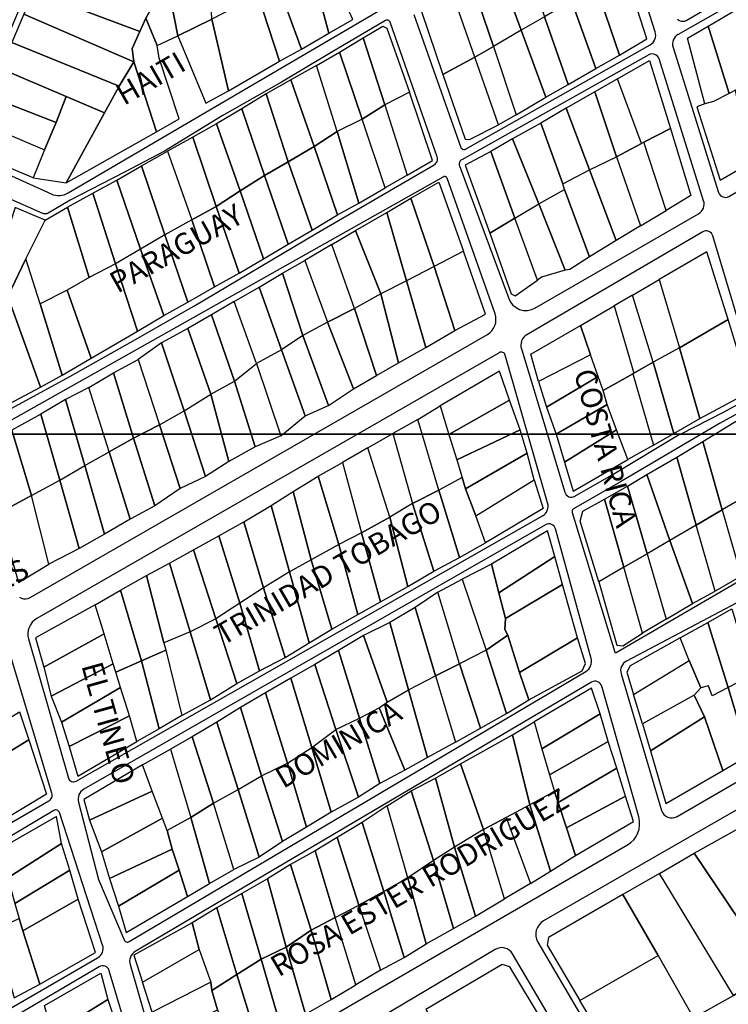
# Model space of a CAD drawing. Extents: x 338200 to 343600, y 6288400 to 6295000.
# Drawn here: x 339574 to 339773, y 6293040 to 6293316 of the extents above; entities that cross this region are included whole.
import ezdxf

# ---------------------------------------------------------------- set-up
doc = ezdxf.new("R2010")
doc.units = 0
doc.header["$MEASUREMENT"] = 0
for name, color, linetype in [('CALLE PAV', 6, 'CONTINUOUS'), ('LIMITE_PREDIAL', 5, 'CONTINUOUS'), ('NUM-STGO', 1, 'CONTINUOUS'), ('TEXTO', 5, 'CONTINUOUS')]:
    doc.layers.add(name, color=color, linetype=linetype)
doc.styles.get("Standard").update_dxf_attribs({"font": 'romans.shx'})

msp = doc.modelspace()

# ---------------------------------------------------------------- linework, layer by layer
at = {"layer": 'CALLE PAV'}
for points in [[(339613.13, 6293412.71), (339558.18, 6293283.16), (339557.93, 6293282.36), (339557.84, 6293281.52), (339557.91, 6293280.68), (339558.14, 6293279.88), (339558.52, 6293279.13), (339559.04, 6293278.47), (339559.67, 6293277.92), (339560.4, 6293277.5), (339582.6, 6293267.5), (339583.18, 6293267.28), (339583.77, 6293267.13), (339584.39, 6293267.05), (339585, 6293267.05), (339585.61, 6293267.12), (339586.21, 6293267.26), (339586.79, 6293267.48), (339587.34, 6293267.76), (339676.7, 6293320.2)], [(339697.7, 6293280.55), (339697.78, 6293280.38), (339697.9, 6293280.24), (339698.04, 6293280.12), (339698.21, 6293280.03), (339698.39, 6293279.99), (339698.58, 6293279.98), (339698.76, 6293280.02), (339698.93, 6293280.09), (339750.82, 6293309.42), (339751.26, 6293309.72), (339751.63, 6293310.08), (339751.94, 6293310.5), (339752.17, 6293310.97), (339752.32, 6293311.48), (339752.39, 6293312), (339752.36, 6293312.52), (339752.24, 6293313.03), (339740.66, 6293349.47)], [(339758.51, 6293316.62), (339758.85, 6293316.33), (339759.24, 6293316.13), (339759.67, 6293316.01), (339760.12, 6293316), (339760.55, 6293316.08), (339760.96, 6293316.26), (339799.1, 6293338.5)], [(339776, 6293322.25), (339758.67, 6293312.3), (339758.24, 6293312), (339757.86, 6293311.63), (339757.55, 6293311.2), (339757.32, 6293310.73), (339757.17, 6293310.23), (339757.11, 6293309.7), (339757.13, 6293309.18), (339757.25, 6293308.67), (339770.05, 6293267.93), (339770.23, 6293267.53), (339770.5, 6293267.17), (339770.84, 6293266.88), (339771.23, 6293266.67), (339771.67, 6293266.56), (339772.11, 6293266.54), (339772.55, 6293266.63), (339772.96, 6293266.81), (339865.7, 6293320.95)], [(339571.5, 6293207.3), (339587.8, 6293216.2), (339604.8, 6293225.8), (339622.7, 6293236), (339657, 6293256.4), (339690.19, 6293275.7), (339690.45, 6293275.88), (339690.67, 6293276.11), (339690.85, 6293276.37), (339690.99, 6293276.65), (339691.07, 6293276.96), (339691.1, 6293277.28), (339691.08, 6293277.59), (339691, 6293277.9), (339677.82, 6293315.72), (339677.73, 6293315.9), (339677.61, 6293316.05), (339677.45, 6293316.18), (339677.27, 6293316.27), (339677.08, 6293316.32), (339676.88, 6293316.32), (339676.68, 6293316.28), (339676.5, 6293316.2), (339661.2, 6293307.2), (339647.3, 6293298.9), (339630.6, 6293289.4), (339614.4, 6293279.5), (339603.2, 6293273.6), (339596.8, 6293270.3), (339587.9, 6293265.7), (339581.7, 6293262.1), (339581.53, 6293262.01), (339581.35, 6293261.95), (339581.16, 6293261.9), (339580.97, 6293261.88), (339580.78, 6293261.88), (339580.59, 6293261.91), (339580.4, 6293261.95), (339580.22, 6293262.02), (339558.95, 6293271.41)], [(339684.44, 6293317.89), (339697.7, 6293280.55)], [(339711.1, 6293238.1), (339711.6, 6293237.1), (339712.3, 6293236.24), (339713.17, 6293235.55), (339714.17, 6293235.06), (339715.26, 6293234.79), (339716.37, 6293234.77), (339717.46, 6293234.99), (339718.48, 6293235.44), (339764.43, 6293261.95), (339764.87, 6293262.25), (339765.24, 6293262.62), (339765.55, 6293263.05), (339765.78, 6293263.52), (339765.93, 6293264.02), (339765.99, 6293264.55), (339765.97, 6293265.07), (339765.85, 6293265.59), (339753.35, 6293305.41), (339753.17, 6293305.83), (339752.9, 6293306.19), (339752.56, 6293306.48), (339752.16, 6293306.69), (339751.73, 6293306.81), (339751.28, 6293306.83), (339750.83, 6293306.75), (339750.42, 6293306.58), (339697.9, 6293277.1), (339697.69, 6293276.96), (339697.51, 6293276.78), (339697.37, 6293276.58), (339697.26, 6293276.35), (339697.19, 6293276.1), (339697.17, 6293275.85), (339697.19, 6293275.6), (339697.26, 6293275.36), (339711.1, 6293238.1)], [(339693.8, 6293271.9), (339693.73, 6293272.04), (339693.63, 6293272.17), (339693.51, 6293272.27), (339693.37, 6293272.34), (339693.21, 6293272.38), (339693.05, 6293272.39), (339692.89, 6293272.36), (339692.75, 6293272.3), (339561.3, 6293198.3)], [(339573.65, 6293154.24), (339574.22, 6293153.93), (339574.84, 6293153.76), (339575.48, 6293153.73), (339576.11, 6293153.84), (339576.7, 6293154.1), (339705.1, 6293228), (339705.79, 6293228.48), (339706.39, 6293229.07), (339706.87, 6293229.76), (339707.23, 6293230.52), (339707.45, 6293231.33), (339707.53, 6293232.17), (339707.47, 6293233.01), (339707.26, 6293233.83), (339693.8, 6293271.9)], [(339780.93, 6293214.19), (339768.47, 6293255.71), (339768.29, 6293256.11), (339768.03, 6293256.47), (339767.7, 6293256.76), (339767.31, 6293256.97), (339766.88, 6293257.09), (339766.43, 6293257.1), (339766, 6293257.02), (339765.59, 6293256.84), (339716.19, 6293227.94), (339715.72, 6293227.61), (339715.32, 6293227.21), (339714.98, 6293226.75), (339714.73, 6293226.24), (339714.57, 6293225.69), (339714.5, 6293225.13), (339714.53, 6293224.56), (339714.65, 6293224), (339721.95, 6293200.2)], [(339578.55, 6293148.2), (339577.87, 6293147.73), (339577.27, 6293147.15), (339576.77, 6293146.47), (339576.4, 6293145.73), (339576.15, 6293144.94), (339576.04, 6293144.11), (339576.06, 6293143.28), (339576.23, 6293142.46), (339587.45, 6293103.4), (339587.58, 6293103.09), (339587.77, 6293102.82), (339588.02, 6293102.6), (339588.32, 6293102.44), (339588.64, 6293102.35), (339588.98, 6293102.33), (339589.31, 6293102.4), (339589.61, 6293102.53), (339720.59, 6293177.03), (339721.02, 6293177.33), (339721.4, 6293177.7), (339721.71, 6293178.13), (339721.95, 6293178.6), (339722.1, 6293179.11), (339722.17, 6293179.63), (339722.15, 6293180.16), (339722.04, 6293180.68), (339710.15, 6293222.2), (339710.05, 6293222.45), (339709.89, 6293222.66), (339709.69, 6293222.84), (339709.45, 6293222.96), (339709.2, 6293223.03), (339708.93, 6293223.04), (339708.67, 6293223), (339708.42, 6293222.89), (339578.55, 6293148.2)], [(339721.95, 6293200.2), (339726.84, 6293183.7), (339727.01, 6293183.29), (339727.27, 6293182.93), (339727.61, 6293182.64), (339728, 6293182.43), (339728.43, 6293182.31), (339728.87, 6293182.29), (339729.31, 6293182.38), (339729.71, 6293182.55), (339740.65, 6293188.9), (339759.25, 6293200.1), (339759.23, 6293200.08), (339759.22, 6293200.06), (339759.22, 6293200.04), (339759.23, 6293200.02), (339759.24, 6293200), (339759.26, 6293199.99), (339759.29, 6293199.99), (339759.31, 6293199.99), (339771.65, 6293206.3), (339779.46, 6293210.6)], [(339778.62, 6293207.58), (339770.34, 6293202.98), (339742.5, 6293186.6)], [(339742.5, 6293186.6), (339729.3, 6293179), (339729.18, 6293178.92), (339729.08, 6293178.82), (339729, 6293178.7), (339728.94, 6293178.58), (339728.89, 6293178.44), (339728.88, 6293178.3), (339728.88, 6293178.16), (339728.91, 6293178.02), (339740.9, 6293138.8), (339740.92, 6293138.75), (339740.95, 6293138.71), (339740.99, 6293138.68), (339741.04, 6293138.65), (339741.09, 6293138.64), (339741.14, 6293138.64), (339741.19, 6293138.65), (339741.24, 6293138.67), (339790.34, 6293167.24)], [(339603.1, 6293057.9), (339603.2, 6293057.71), (339603.34, 6293057.56), (339603.51, 6293057.43), (339603.71, 6293057.34), (339603.91, 6293057.3), (339604.13, 6293057.3), (339604.33, 6293057.34), (339604.53, 6293057.43), (339732.75, 6293133.33), (339733.18, 6293133.63), (339733.56, 6293134.01), (339733.88, 6293134.44), (339734.12, 6293134.92), (339734.28, 6293135.43), (339734.35, 6293135.95), (339734.34, 6293136.49), (339734.24, 6293137.01), (339724.26, 6293173.39), (339724.1, 6293173.8), (339723.85, 6293174.16), (339723.52, 6293174.45), (339723.13, 6293174.67), (339722.71, 6293174.79), (339722.27, 6293174.81), (339721.84, 6293174.73), (339721.43, 6293174.56), (339591.77, 6293100.24), (339591.33, 6293099.94), (339590.95, 6293099.57), (339590.63, 6293099.15), (339590.38, 6293098.67), (339590.22, 6293098.17), (339590.13, 6293097.64), (339590.14, 6293097.11), (339590.23, 6293096.58), (339595.9, 6293074.9), (339603.1, 6293057.9)], [(339793.04, 6293162.03), (339744.16, 6293136.27), (339743.72, 6293135.98), (339743.34, 6293135.63), (339743.02, 6293135.22), (339742.77, 6293134.75), (339742.61, 6293134.26), (339742.54, 6293133.74), (339742.56, 6293133.22), (339742.66, 6293132.7), (339754.05, 6293094.3)], [(339533.5, 6293069), (339581.97, 6293097.02), (339582.22, 6293097.19), (339582.44, 6293097.4), (339582.61, 6293097.64), (339582.75, 6293097.91), (339582.84, 6293098.2), (339582.87, 6293098.5), (339582.86, 6293098.8), (339582.8, 6293099.1), (339571.46, 6293136.85)], [(339629.15, 6293017.8), (339744.45, 6293084.6), (339745.39, 6293085.25), (339746.2, 6293086.05), (339746.87, 6293086.96), (339747.39, 6293087.98), (339747.73, 6293089.07), (339747.88, 6293090.2), (339747.85, 6293091.34), (339747.63, 6293092.46), (339737.23, 6293129.19), (339737.06, 6293129.6), (339736.81, 6293129.96), (339736.48, 6293130.25), (339736.09, 6293130.46), (339735.67, 6293130.57), (339735.23, 6293130.59), (339734.8, 6293130.51), (339734.4, 6293130.33), (339606.2, 6293054.67), (339605.77, 6293054.36), (339605.39, 6293053.99), (339605.08, 6293053.56), (339604.84, 6293053.08), (339604.69, 6293052.58), (339604.62, 6293052.05), (339604.64, 6293051.52), (339604.74, 6293051), (339615.05, 6293015.1)], [(339754.05, 6293094.3), (339754.31, 6293093.68), (339754.71, 6293093.14), (339755.21, 6293092.7), (339755.8, 6293092.38), (339756.45, 6293092.2), (339757.12, 6293092.18), (339757.78, 6293092.3), (339758.4, 6293092.57), (339806.35, 6293120.4)], [(339880.79, 6292994.34), (339811.3, 6293111.7), (339810.94, 6293112.19), (339810.5, 6293112.6), (339809.98, 6293112.92), (339809.41, 6293113.13), (339808.81, 6293113.22), (339808.21, 6293113.2), (339807.62, 6293113.06), (339807.06, 6293112.82), (339720.9, 6293063.3), (339720.2, 6293062.8), (339719.61, 6293062.17), (339719.16, 6293061.45), (339718.86, 6293060.64), (339718.72, 6293059.79), (339718.75, 6293058.94), (339718.95, 6293058.1), (339719.31, 6293057.32), (339789, 6292938.4)], [(339501.22, 6292998.19), (339595.64, 6293052.85), (339596.07, 6293053.15), (339596.44, 6293053.52), (339596.75, 6293053.94), (339596.97, 6293054.42), (339597.12, 6293054.92), (339597.18, 6293055.44), (339597.15, 6293055.97), (339597.03, 6293056.48), (339584.95, 6293093.68), (339584.85, 6293093.91), (339584.69, 6293094.11), (339584.5, 6293094.27), (339584.28, 6293094.39), (339584.03, 6293094.45), (339583.78, 6293094.46), (339583.53, 6293094.4), (339583.3, 6293094.3), (339552, 6293075.6)], [(339781.78, 6292935.62), (339712.2, 6293054), (339711.79, 6293054.56), (339711.27, 6293055.04), (339710.68, 6293055.4), (339710.02, 6293055.64), (339709.33, 6293055.75), (339708.63, 6293055.72), (339707.96, 6293055.55), (339707.32, 6293055.25), (339620.8, 6293003.8)], [(339598.91, 6293049.25), (339598.74, 6293049.66), (339598.48, 6293050.02), (339598.15, 6293050.31), (339597.75, 6293050.52), (339597.33, 6293050.63), (339596.88, 6293050.65), (339596.45, 6293050.56), (339596.05, 6293050.38), (339502.45, 6292995.32)], [(339517.9, 6292953.58), (339607.6, 6293004.85), (339608.38, 6293005.38), (339609.05, 6293006.04), (339609.61, 6293006.8), (339610.03, 6293007.64), (339610.31, 6293008.54), (339610.43, 6293009.47), (339610.39, 6293010.42), (339610.2, 6293011.34), (339598.91, 6293049.25)]]:
    msp.add_lwpolyline(points, dxfattribs=at)
at = {"layer": 'LIMITE_PREDIAL'}
for points in [[(339615.2, 6293327.3), (339618.2, 6293311.9), (339627.7, 6293316.6), (339626.8, 6293338.1), (339619.1, 6293334.1), (339615.2, 6293327.3)], [(339714.3, 6293337.15), (339721.2, 6293317.25), (339714.6, 6293313.55), (339707.4, 6293333.15), (339714.3, 6293337.15)], [(339577.6, 6293324.4), (339607.5, 6293313.1), (339609.2, 6293316.9), (339610.9, 6293319.9), (339580.8, 6293332.2), (339577.6, 6293324.4)], [(339667.3, 6293316.5), (339659.3, 6293334.2), (339655.4, 6293332), (339660.6, 6293312.7), (339667.3, 6293316.5)], [(339707.4, 6293333.15), (339714.6, 6293313.55), (339706.8, 6293308.95), (339700, 6293329.05), (339707.4, 6293333.15)], [(339660.6, 6293312.7), (339655.4, 6293332), (339648.6, 6293328.5), (339647.8, 6293322), (339652.9, 6293308.2), (339660.6, 6293312.7)], [(339749.9, 6293311.05), (339743.6, 6293330.65), (339735.7, 6293325.75), (339742.2, 6293306.45), (339749.9, 6293311.05)], [(339615.2, 6293327.3), (339610.9, 6293319.9), (339609.2, 6293316.9), (339612.4, 6293309.2), (339618.2, 6293311.9), (339615.2, 6293327.3)], [(339652.9, 6293308.2), (339647.8, 6293322), (339648.6, 6293328.5), (339640.5, 6293323.8), (339646.7, 6293304.8), (339652.9, 6293308.2)], [(339700, 6293329.05), (339706.8, 6293308.95), (339701.6, 6293305.95), (339694.7, 6293325.75), (339700, 6293329.05)], [(339574.9, 6293318), (339605.8, 6293304.6), (339605.3, 6293308.4), (339607.5, 6293313.1), (339577.6, 6293324.4), (339574.9, 6293318)], [(339646.7, 6293304.8), (339640.5, 6293323.8), (339640.2, 6293325.6), (339634.2, 6293325), (339633.7, 6293319.7), (339627.7, 6293316.6), (339632.4, 6293296.5), (339646.7, 6293304.8)], [(339692.6, 6293301.05), (339701.6, 6293305.95), (339694.7, 6293325.75), (339688, 6293321.55), (339686.6, 6293318.75), (339692.6, 6293301.05)], [(339742.2, 6293306.45), (339735.7, 6293325.75), (339728.7, 6293321.75), (339735.6, 6293302.75), (339742.2, 6293306.45)], [(339735.6, 6293302.75), (339728.7, 6293321.75), (339721.2, 6293317.25), (339727.8, 6293298.25), (339735.6, 6293302.75)], [(339775.1, 6293319.35), (339780.8, 6293299.65), (339774.8, 6293296.65), (339773, 6293295.75), (339767.1, 6293314.65), (339775.1, 6293319.35)], [(339571.5, 6293310), (339601.7, 6293297.8), (339605.8, 6293304.6), (339574.9, 6293318), (339571.5, 6293310)], [(339618.5, 6293288.6), (339612.9, 6293305.6), (339612.4, 6293309.2), (339609.2, 6293316.9), (339607.5, 6293313.1), (339605.3, 6293308.4), (339605.8, 6293304.6), (339612.2, 6293284.9), (339618.5, 6293288.6)], [(339632.4, 6293296.5), (339627.7, 6293316.6), (339618.2, 6293311.9), (339626, 6293293), (339632.4, 6293296.5)], [(339727.8, 6293298.25), (339721.2, 6293317.25), (339714.6, 6293313.55), (339721.5, 6293294.65), (339727.8, 6293298.25)], [(339676.9, 6293314.1), (339683.2, 6293296.1), (339676.3, 6293292.5), (339670.2, 6293311.4), (339675.7, 6293314.6), (339676.9, 6293314.1)], [(339721.5, 6293294.65), (339714.6, 6293313.55), (339706.8, 6293308.95), (339713.2, 6293289.75), (339721.5, 6293294.65)], [(339767.1, 6293314.65), (339773, 6293295.75), (339768.6, 6293293.45), (339766.2, 6293292.85), (339761.3, 6293311.25), (339767.1, 6293314.65)], [(339670.2, 6293311.4), (339676.3, 6293292.5), (339669.9, 6293288.5), (339663.6, 6293307.3), (339670.2, 6293311.4)], [(339568.4, 6293302.7), (339586.8, 6293294.9), (339597.6, 6293290.3), (339601.7, 6293297.8), (339571.5, 6293310), (339568.4, 6293302.7)], [(339663.6, 6293307.3), (339669.9, 6293288.5), (339662.9, 6293285), (339657.1, 6293303.6), (339663.6, 6293307.3)], [(339708.2, 6293286.95), (339701.6, 6293305.95), (339706.8, 6293308.95), (339713.2, 6293289.75), (339708.2, 6293286.95)], [(339612.2, 6293284.9), (339605.8, 6293304.6), (339601.7, 6293297.8), (339597.6, 6293290.3), (339586.8, 6293270.6), (339612.2, 6293284.9)], [(339698.9, 6293282.85), (339700.1, 6293282.75), (339708.2, 6293286.95), (339701.6, 6293305.95), (339692.6, 6293301.05), (339698.9, 6293282.85)], [(339750.6, 6293305), (339756.5, 6293285.9), (339749.1, 6293282), (339748.4, 6293281.7), (339741.7, 6293299.8), (339750.6, 6293305)], [(339565.2, 6293294.9), (339584, 6293287.6), (339586.8, 6293294.9), (339568.4, 6293302.7), (339565.2, 6293294.9)], [(339649.9, 6293299.6), (339656.5, 6293280.8), (339662.9, 6293285), (339657.1, 6293303.6), (339649.9, 6293299.6)], [(339643, 6293295.6), (339649.2, 6293276.5), (339656.5, 6293280.8), (339649.9, 6293299.6), (339643, 6293295.6)], [(339735.3, 6293296.2), (339741.4, 6293277.9), (339748.4, 6293281.7), (339741.7, 6293299.8), (339735.3, 6293296.2)], [(339778.9, 6293276.25), (339774.8, 6293296.65), (339773, 6293295.75), (339768.6, 6293293.45), (339766.2, 6293292.85), (339763.9, 6293291.95), (339770.5, 6293271.35), (339778.9, 6293276.25)], [(339562.2, 6293287.8), (339580.7, 6293279.9), (339584, 6293287.6), (339565.2, 6293294.9), (339562.2, 6293287.8)], [(339586.8, 6293270.6), (339597.6, 6293290.3), (339586.8, 6293294.9), (339584, 6293287.6), (339580.7, 6293279.9), (339577.5, 6293272), (339586.8, 6293270.6)], [(339636.1, 6293291.4), (339642.5, 6293272.7), (339649.2, 6293276.5), (339643, 6293295.6), (339636.1, 6293291.4)], [(339689.7, 6293276.9), (339683.2, 6293296.1), (339676.3, 6293292.5), (339682.6, 6293272.8), (339689.7, 6293276.9)], [(339727.2, 6293291.6), (339733.8, 6293274.3), (339741.4, 6293277.9), (339735.3, 6293296.2), (339727.2, 6293291.6)], [(339629, 6293287.2), (339635.7, 6293268.4), (339642.5, 6293272.7), (339636.1, 6293291.4), (339629, 6293287.2)], [(339676.4, 6293269.2), (339669.9, 6293288.5), (339676.3, 6293292.5), (339682.6, 6293272.8), (339676.4, 6293269.2)], [(339720.1, 6293287.4), (339726.3, 6293270.3), (339733.8, 6293274.3), (339727.2, 6293291.6), (339720.1, 6293287.4)], [(339676.4, 6293269.2), (339669.9, 6293288.5), (339662.9, 6293285), (339669, 6293264.9), (339676.4, 6293269.2)], [(339562.2, 6293287.8), (339580.7, 6293279.9), (339577.5, 6293272), (339560.4, 6293279.2), (339559.2, 6293281.4), (339562.2, 6293287.8)], [(339622.4, 6293283.4), (339628.9, 6293264), (339635.7, 6293268.4), (339629, 6293287.2), (339622.4, 6293283.4)], [(339712.2, 6293283), (339719.6, 6293264.7), (339726.8, 6293268.7), (339726.3, 6293270.3), (339720.1, 6293287.4), (339712.2, 6293283)], [(339755.3, 6293262.8), (339749.1, 6293282), (339756.5, 6293285.9), (339762.3, 6293267.1), (339755.3, 6293262.8)], [(339615.3, 6293279.5), (339622.1, 6293260.2), (339628.9, 6293264), (339622.4, 6293283.4), (339615.3, 6293279.5)], [(339669, 6293264.9), (339662.9, 6293285), (339656.5, 6293280.8), (339663, 6293261.6), (339669, 6293264.9)], [(339706.1, 6293279.4), (339712.8, 6293260.7), (339719.6, 6293264.7), (339712.2, 6293283), (339706.1, 6293279.4)], [(339663, 6293261.6), (339656.5, 6293280.8), (339649.2, 6293276.5), (339655.9, 6293257.3), (339663, 6293261.6)], [(339755.3, 6293262.8), (339749.1, 6293282), (339748.4, 6293281.7), (339741.4, 6293277.9), (339748.1, 6293258.5), (339755.3, 6293262.8)], [(339615.3, 6293279.5), (339622.1, 6293260.2), (339614.5, 6293256), (339608, 6293275.4), (339615.3, 6293279.5)], [(339705.8, 6293256.5), (339712.8, 6293260.7), (339706.1, 6293279.4), (339698.9, 6293275.6), (339705.8, 6293256.5)], [(339741.3, 6293254.4), (339733.8, 6293274.3), (339741.4, 6293277.9), (339748.1, 6293258.5), (339741.3, 6293254.4)], [(339608, 6293275.4), (339614.5, 6293256), (339607.7, 6293252), (339601, 6293271.4), (339608, 6293275.4)], [(339655.9, 6293257.3), (339649.2, 6293276.5), (339642.5, 6293272.7), (339649.2, 6293253.4), (339655.9, 6293257.3)], [(339733.8, 6293249.8), (339726.8, 6293268.7), (339726.3, 6293270.3), (339733.8, 6293274.3), (339741.3, 6293254.4), (339733.8, 6293249.8)], [(339601, 6293271.4), (339607.7, 6293252), (339600.7, 6293247.9), (339594.3, 6293267.7), (339601, 6293271.4)], [(339649.2, 6293253.4), (339642.5, 6293272.7), (339635.7, 6293268.4), (339642.2, 6293249.3), (339649.2, 6293253.4)], [(339691.5, 6293270.8), (339698.4, 6293251.4), (339690.2, 6293247.1), (339683.6, 6293266.3), (339691.5, 6293270.8)], [(339727, 6293246.1), (339719.6, 6293264.7), (339726.8, 6293268.7), (339733.8, 6293249.8), (339728.3, 6293246.3), (339727, 6293246.1)], [(339594.3, 6293267.7), (339600.7, 6293247.9), (339593.3, 6293244), (339587.2, 6293263.8), (339594.3, 6293267.7)], [(339642.2, 6293249.3), (339635.7, 6293268.4), (339628.9, 6293264), (339635.4, 6293245.2), (339642.2, 6293249.3)], [(339683.6, 6293266.3), (339690.2, 6293247.1), (339682.4, 6293243.1), (339676.9, 6293262.3), (339683.6, 6293266.3)], [(339572.5, 6293263.7), (339567.4, 6293248.4), (339564.8, 6293241.1), (339570.4, 6293238.7), (339575.5, 6293249.3), (339580.9, 6293260.1), (339572.5, 6293263.7)], [(339587.2, 6293263.8), (339593.3, 6293244), (339587.1, 6293240.5), (339579.5, 6293236.6), (339575.5, 6293249.3), (339580.9, 6293260.1), (339587.2, 6293263.8)], [(339635.4, 6293245.2), (339628.9, 6293264), (339622.1, 6293260.2), (339628.5, 6293241.4), (339635.4, 6293245.2)], [(339719.2, 6293243.3), (339712.8, 6293260.7), (339719.6, 6293264.7), (339727, 6293246.1), (339720.3, 6293244.1), (339719.2, 6293243.3)], [(339676.9, 6293262.3), (339682.4, 6293243.1), (339675.2, 6293239.4), (339668.1, 6293257.2), (339676.9, 6293262.3)], [(339719.2, 6293243.3), (339712.8, 6293260.7), (339705.8, 6293256.5), (339711.8, 6293239.4), (339712.9, 6293238.9), (339719.2, 6293243.3)], [(339628.5, 6293241.4), (339622.1, 6293260.2), (339614.5, 6293256), (339621, 6293237.1), (339628.5, 6293241.4)], [(339621, 6293237.1), (339614.5, 6293256), (339607.7, 6293252), (339614.2, 6293233.3), (339621, 6293237.1)], [(339668.1, 6293257.2), (339675.2, 6293239.4), (339667.8, 6293235.3), (339661.4, 6293253.3), (339668.1, 6293257.2)], [(339614.2, 6293233.3), (339607.7, 6293252), (339600.7, 6293247.9), (339606.8, 6293228.9), (339614.2, 6293233.3)], [(339653.8, 6293248.8), (339660.2, 6293231.5), (339667.8, 6293235.3), (339661.4, 6293253.3), (339653.8, 6293248.8)], [(339585.7, 6293216.6), (339579.5, 6293236.6), (339575.5, 6293249.3), (339570.4, 6293238.7), (339579.6, 6293213.2), (339585.7, 6293216.6)], [(339704.6, 6293233.7), (339698.4, 6293251.4), (339690.2, 6293247.1), (339696, 6293229.1), (339704.6, 6293233.7)], [(339766.75, 6293251.2), (339753.35, 6293243.5), (339759.05, 6293224.3), (339772.75, 6293232.2), (339766.75, 6293251.2)], [(339606.8, 6293228.9), (339600.7, 6293247.9), (339593.3, 6293244), (339587.1, 6293240.5), (339593.8, 6293221.4), (339606.8, 6293228.9)], [(339653.8, 6293248.8), (339660.2, 6293231.5), (339653.3, 6293227.7), (339647.6, 6293245.2), (339653.8, 6293248.8)], [(339696, 6293229.1), (339690.2, 6293247.1), (339682.4, 6293243.1), (339687.8, 6293224.4), (339696, 6293229.1)], [(339647.6, 6293245.2), (339653.3, 6293227.7), (339647.3, 6293223.7), (339641, 6293241.3), (339647.6, 6293245.2)], [(339641, 6293241.3), (339647.3, 6293223.7), (339640.3, 6293219.9), (339634, 6293237.3), (339641, 6293241.3)], [(339687.8, 6293224.4), (339682.4, 6293243.1), (339675.2, 6293239.4), (339680.1, 6293220), (339687.8, 6293224.4)], [(339753.35, 6293243.5), (339759.05, 6293224.3), (339751.65, 6293220.2), (339745.85, 6293239.1), (339753.35, 6293243.5)], [(339579.6, 6293213.2), (339570.4, 6293238.7), (339566.9, 6293231.8), (339563.3, 6293224.5), (339570.8, 6293208.5), (339579.6, 6293213.2)], [(339593.8, 6293221.4), (339587.1, 6293240.5), (339579.5, 6293236.6), (339585.7, 6293216.6), (339593.8, 6293221.4)], [(339680.1, 6293220), (339675.2, 6293239.4), (339667.8, 6293235.3), (339674, 6293216.5), (339680.1, 6293220)], [(339751.65, 6293220.2), (339745.85, 6293239.1), (339740.75, 6293236.1), (339746.25, 6293217.1), (339751.65, 6293220.2)], [(339640.3, 6293219.9), (339634, 6293237.3), (339627.6, 6293233.5), (339634.1, 6293214.9), (339640.3, 6293219.9)], [(339740.75, 6293236.1), (339746.25, 6293217.1), (339745.99, 6293216.96), (339737.65, 6293212.3), (339736.25, 6293216.2), (339734.05, 6293222.3), (339731.25, 6293230.5), (339740.75, 6293236.1)], [(339621, 6293229.7), (339627.4, 6293211.2), (339634.1, 6293214.9), (339627.6, 6293233.5), (339621, 6293229.7)], [(339674, 6293216.5), (339667.8, 6293235.3), (339660.2, 6293231.5), (339667.5, 6293212.7), (339674, 6293216.5)], [(339667.5, 6293212.7), (339660.2, 6293231.5), (339653.3, 6293227.7), (339660.5, 6293208.1), (339667.5, 6293212.7)], [(339717.35, 6293222.5), (339731.25, 6293230.5), (339734.05, 6293222.3), (339719.45, 6293214.8), (339717.35, 6293222.5)], [(339772.75, 6293232.2), (339759.05, 6293224.3), (339764.75, 6293204.4), (339778.95, 6293212), (339772.75, 6293232.2)], [(339613.6, 6293225.7), (339619.9, 6293206.6), (339627.4, 6293211.2), (339621, 6293229.7), (339613.6, 6293225.7)], [(339660.5, 6293208.1), (339653.3, 6293227.7), (339647.3, 6293223.7), (339653.9, 6293205.2), (339660.5, 6293208.1)], [(339607, 6293221), (339613, 6293202.6), (339619.9, 6293206.6), (339613.6, 6293225.7), (339607, 6293221)], [(339764.75, 6293204.4), (339759.05, 6293224.3), (339751.65, 6293220.2), (339757.45, 6293200.2), (339764.75, 6293204.4)], [(339653.9, 6293205.2), (339647.3, 6293223.7), (339640.3, 6293219.9), (339647.1, 6293199.5), (339653.9, 6293205.2)], [(339721.75, 6293207.6), (339736.25, 6293216.2), (339734.05, 6293222.3), (339719.45, 6293214.8), (339721.75, 6293207.6)], [(339607, 6293221), (339613, 6293202.6), (339605.7, 6293198.9), (339600.1, 6293217.2), (339607, 6293221)], [(339639.9, 6293196.4), (339634.1, 6293214.9), (339640.3, 6293219.9), (339647.1, 6293199.5), (339639.9, 6293196.4)], [(339757.45, 6293200.2), (339751.65, 6293220.2), (339746.25, 6293217.1), (339745.99, 6293216.96), (339751.75, 6293196.9), (339757.45, 6293200.2)], [(339600.1, 6293217.2), (339605.7, 6293198.9), (339598.9, 6293195), (339593.2, 6293213.1), (339600.1, 6293217.2)], [(339708.55, 6293217.7), (339691.85, 6293208), (339694.25, 6293199.9), (339711.35, 6293209.6), (339708.55, 6293217.7)], [(339724.45, 6293200), (339738.72, 6293208.27), (339737.65, 6293212.3), (339736.25, 6293216.2), (339721.75, 6293207.6), (339724.45, 6293200)], [(339744.55, 6293192.9), (339741.35, 6293201.2), (339738.75, 6293208.3), (339737.65, 6293212.3), (339745.99, 6293216.96), (339751.75, 6293196.9), (339744.55, 6293192.9)], [(339632.5, 6293192.3), (339627.4, 6293211.2), (339634.1, 6293214.9), (339639.9, 6293196.4), (339632.5, 6293192.3)], [(339586.6, 6293209.7), (339592, 6293191.2), (339598.9, 6293195), (339593.2, 6293213.1), (339586.6, 6293209.7)], [(339625.9, 6293188.1), (339619.9, 6293206.6), (339627.4, 6293211.2), (339632.5, 6293192.3), (339625.9, 6293188.1)], [(339579.7, 6293205.6), (339585, 6293187.1), (339592, 6293191.2), (339586.6, 6293209.7), (339579.7, 6293205.6)], [(339691.85, 6293208), (339694.25, 6293199.9), (339696.55, 6293192.8), (339698.05, 6293187.8), (339691.45, 6293184.3), (339685.55, 6293204.1), (339691.85, 6293208)], [(339711.35, 6293209.6), (339694.25, 6293199.9), (339696.55, 6293192.8), (339714.35, 6293201.2), (339711.35, 6293209.6)], [(339726.75, 6293192.1), (339741.35, 6293201.2), (339738.75, 6293208.3), (339724.45, 6293200), (339726.75, 6293192.1)], [(339571.5, 6293201.1), (339577.1, 6293182.8), (339585, 6293187.1), (339579.7, 6293205.6), (339571.5, 6293201.1)], [(339618.8, 6293184.7), (339613, 6293202.6), (339619.9, 6293206.6), (339625.9, 6293188.1), (339618.8, 6293184.7)], [(339780.1, 6293206.8), (339785.8, 6293187.3), (339777.7, 6293182.6), (339771.1, 6293178.7), (339765.6, 6293197.9), (339780.1, 6293206.8)], [(339611.7, 6293179.9), (339605.7, 6293198.9), (339613, 6293202.6), (339618.8, 6293184.7), (339611.7, 6293179.9)], [(339678.55, 6293200.2), (339684.05, 6293180.5), (339691.45, 6293184.3), (339685.55, 6293204.1), (339678.55, 6293200.2)], [(339562.6, 6293196.5), (339567.8, 6293177.8), (339577.1, 6293182.8), (339571.5, 6293201.1), (339562.6, 6293196.5)], [(339678.55, 6293200.2), (339684.05, 6293180.5), (339677.75, 6293176.7), (339671.55, 6293196.2), (339678.55, 6293200.2)], [(339714.35, 6293201.2), (339696.55, 6293192.8), (339698.05, 6293187.8), (339698.95, 6293184.6), (339716.25, 6293194.7), (339714.35, 6293201.2)], [(339729.25, 6293184), (339744.55, 6293192.9), (339741.35, 6293201.2), (339726.75, 6293192.1), (339729.25, 6293184)], [(339604.8, 6293176.1), (339598.9, 6293195), (339605.7, 6293198.9), (339611.7, 6293179.9), (339604.8, 6293176.1)], [(339765.6, 6293197.9), (339771.1, 6293178.7), (339763.8, 6293174.4), (339758.3, 6293193.5), (339765.6, 6293197.9)], [(339597.6, 6293171.9), (339592, 6293191.2), (339598.9, 6293195), (339604.8, 6293176.1), (339597.6, 6293171.9)], [(339664.45, 6293192), (339669.75, 6293172.3), (339677.75, 6293176.7), (339671.55, 6293196.2), (339664.45, 6293192)], [(339716.25, 6293194.7), (339698.95, 6293184.6), (339701.85, 6293177.1), (339718.25, 6293187.2), (339716.25, 6293194.7)], [(339590.5, 6293167.9), (339585, 6293187.1), (339592, 6293191.2), (339597.6, 6293171.9), (339590.5, 6293167.9)], [(339664.45, 6293192), (339669.75, 6293172.3), (339663.35, 6293169), (339657.55, 6293188.2), (339664.45, 6293192)], [(339758.3, 6293193.5), (339763.8, 6293174.4), (339756.4, 6293170.1), (339749.9, 6293188.7), (339758.3, 6293193.5)], [(339749.9, 6293188.7), (339756.4, 6293170.1), (339750, 6293166.4), (339744.5, 6293185.4), (339749.9, 6293188.7)], [(339581.9, 6293163.5), (339577.1, 6293182.8), (339585, 6293187.1), (339590.5, 6293167.9), (339581.9, 6293163.5)], [(339657.55, 6293188.2), (339663.35, 6293169), (339655.65, 6293164.7), (339650.55, 6293183.9), (339657.55, 6293188.2)], [(339704.55, 6293169.5), (339701.85, 6293177.1), (339698.95, 6293184.6), (339698.05, 6293187.8), (339691.45, 6293184.3), (339697.25, 6293165.4), (339704.55, 6293169.5)], [(339720.75, 6293179.1), (339704.55, 6293169.5), (339701.85, 6293177.1), (339718.25, 6293187.2), (339720.75, 6293179.1)], [(339573.4, 6293158.3), (339581.9, 6293163.5), (339577.1, 6293182.8), (339567.8, 6293177.8), (339573.4, 6293158.3)], [(339650.55, 6293183.9), (339655.65, 6293164.7), (339649.55, 6293161.3), (339644.35, 6293180), (339650.55, 6293183.9)], [(339697.25, 6293165.4), (339691.45, 6293184.3), (339684.05, 6293180.5), (339690.05, 6293161.5), (339697.25, 6293165.4)], [(339744.5, 6293185.4), (339750, 6293166.4), (339743.4, 6293162.6), (339738, 6293181.7), (339744.5, 6293185.4)], [(339690.05, 6293161.5), (339684.05, 6293180.5), (339677.75, 6293176.7), (339682.75, 6293157.2), (339690.05, 6293161.5)], [(339738, 6293181.7), (339743.4, 6293162.6), (339736.4, 6293158.5), (339731.2, 6293175.6), (339731.9, 6293178.4), (339738, 6293181.7)], [(339783.4, 6293164.1), (339777.7, 6293182.6), (339771.1, 6293178.7), (339776.4, 6293160.1), (339783.4, 6293164.1)], [(339644.35, 6293180), (339649.55, 6293161.3), (339642.25, 6293156.8), (339636.75, 6293175.4), (339644.35, 6293180)], [(339769.1, 6293155.9), (339763.8, 6293174.4), (339771.1, 6293178.7), (339776.4, 6293160.1), (339769.1, 6293155.9)], [(339636.75, 6293175.4), (339642.25, 6293156.8), (339635.55, 6293152.5), (339629.65, 6293171.4), (339636.75, 6293175.4)], [(339682.75, 6293157.2), (339677.75, 6293176.7), (339669.75, 6293172.3), (339675.05, 6293152.9), (339682.75, 6293157.2)], [(339675.05, 6293152.9), (339669.75, 6293172.3), (339663.35, 6293169), (339668.75, 6293149.3), (339675.05, 6293152.9)], [(339722, 6293172.8), (339706.3, 6293163.5), (339708.3, 6293155.4), (339724.1, 6293165.6), (339722, 6293172.8)], [(339769.1, 6293155.9), (339763.8, 6293174.4), (339756.4, 6293170.1), (339762.7, 6293152.4), (339769.1, 6293155.9)], [(339629.65, 6293171.4), (339635.55, 6293152.5), (339628.85, 6293148.1), (339622.55, 6293167.5), (339629.65, 6293171.4)], [(339668.75, 6293149.3), (339663.35, 6293169), (339655.65, 6293164.7), (339661.45, 6293145.2), (339668.75, 6293149.3)], [(339762.7, 6293152.4), (339756.4, 6293170.1), (339750, 6293166.4), (339755.3, 6293148), (339762.7, 6293152.4)], [(339622.55, 6293167.5), (339628.85, 6293148.1), (339621.65, 6293144.5), (339615.85, 6293163.8), (339622.55, 6293167.5)], [(339748.7, 6293144.1), (339743.4, 6293162.6), (339750, 6293166.4), (339755.3, 6293148), (339748.7, 6293144.1)], [(339615.85, 6293163.8), (339621.65, 6293144.5), (339614.25, 6293141.4), (339609.35, 6293160.3), (339615.85, 6293163.8)], [(339661.45, 6293145.2), (339655.65, 6293164.7), (339649.55, 6293161.3), (339655.05, 6293141.4), (339661.45, 6293145.2)], [(339698, 6293159.3), (339704.8, 6293139.3), (339710.9, 6293143.5), (339710, 6293145.1), (339710.2, 6293148.2), (339708.3, 6293155.4), (339706.3, 6293163.5), (339698, 6293159.3)], [(339724.1, 6293165.6), (339708.3, 6293155.4), (339710.2, 6293148.2), (339726.2, 6293157.8), (339724.1, 6293165.6)], [(339655.05, 6293141.4), (339649.55, 6293161.3), (339642.25, 6293156.8), (339648.35, 6293137.3), (339655.05, 6293141.4)], [(339748.7, 6293144.1), (339743.4, 6293162.6), (339736.4, 6293158.5), (339741.5, 6293140.7), (339743.2, 6293140.5), (339748.7, 6293144.1)], [(339609.35, 6293160.3), (339614.25, 6293141.4), (339614.75, 6293139.3), (339607.95, 6293136.3), (339602.05, 6293156.2), (339609.35, 6293160.3)], [(339698, 6293159.3), (339704.8, 6293139.3), (339697.3, 6293135.5), (339691.2, 6293155.6), (339698, 6293159.3)], [(339602.05, 6293156.2), (339607.95, 6293136.3), (339600.75, 6293133.1), (339600.05, 6293135.5), (339597.45, 6293143.9), (339594.95, 6293152.1), (339602.05, 6293156.2)], [(339648.35, 6293137.3), (339642.25, 6293156.8), (339635.55, 6293152.5), (339641.15, 6293133.5), (339648.35, 6293137.3)], [(339684.8, 6293151.3), (339690.5, 6293132.1), (339697.3, 6293135.5), (339691.2, 6293155.6), (339684.8, 6293151.3)], [(339726.2, 6293157.8), (339710.2, 6293148.2), (339710, 6293145.1), (339710.9, 6293143.5), (339714.1, 6293133), (339730.4, 6293142.8), (339726.2, 6293157.8)], [(339641.15, 6293133.5), (339635.55, 6293152.5), (339628.85, 6293148.1), (339634.75, 6293130), (339641.15, 6293133.5)], [(339580.55, 6293134.5), (339597.45, 6293143.9), (339594.95, 6293152.1), (339578.15, 6293142.8), (339580.55, 6293134.5)], [(339677.7, 6293147.1), (339683, 6293128.2), (339690.5, 6293132.1), (339684.8, 6293151.3), (339677.7, 6293147.1)], [(339773.75, 6293150.9), (339779.35, 6293132.3), (339772.75, 6293128.8), (339767.05, 6293147.1), (339773.75, 6293150.9)], [(339634.75, 6293130), (339628.85, 6293148.1), (339621.65, 6293144.5), (339627.35, 6293125.4), (339634.75, 6293130)], [(339670.3, 6293143.4), (339677, 6293124.7), (339683, 6293128.2), (339677.7, 6293147.1), (339670.3, 6293143.4)], [(339767.05, 6293147.1), (339772.75, 6293128.8), (339768.25, 6293126.5), (339767.25, 6293129.3), (339765.05, 6293128.7), (339761.75, 6293136.4), (339759.25, 6293142.8), (339767.05, 6293147.1)], [(339627.35, 6293125.4), (339621.65, 6293144.5), (339614.25, 6293141.4), (339614.75, 6293139.3), (339619.25, 6293121), (339627.35, 6293125.4)], [(339582.55, 6293126.4), (339600.05, 6293135.5), (339597.45, 6293143.9), (339580.55, 6293134.5), (339582.55, 6293126.4)], [(339663.3, 6293139.2), (339669.2, 6293120.2), (339674.7, 6293123.1), (339677, 6293124.7), (339670.3, 6293143.4), (339663.3, 6293139.2)], [(339716.8, 6293125.4), (339714.1, 6293133), (339710.9, 6293143.5), (339704.8, 6293139.3), (339710.5, 6293121.5), (339716.8, 6293125.4)], [(339730.4, 6293142.8), (339714.1, 6293133), (339716.8, 6293125.4), (339731.7, 6293133.5), (339732.7, 6293135.6), (339730.4, 6293142.8)], [(339746.15, 6293126.9), (339761.75, 6293136.4), (339759.25, 6293142.8), (339745.25, 6293134.9), (339744.25, 6293133.1), (339746.15, 6293126.9)], [(339612.95, 6293117.2), (339607.95, 6293136.3), (339614.75, 6293139.3), (339619.25, 6293121), (339612.95, 6293117.2)], [(339656.6, 6293135.3), (339662.5, 6293117), (339669.2, 6293120.2), (339663.3, 6293139.2), (339656.6, 6293135.3)], [(339710.5, 6293121.5), (339704.8, 6293139.3), (339697.3, 6293135.5), (339703.2, 6293117.4), (339710.5, 6293121.5)], [(339606.65, 6293113.7), (339604.55, 6293120.9), (339602.05, 6293128.8), (339600.75, 6293133.1), (339607.95, 6293136.3), (339612.95, 6293117.2), (339606.65, 6293113.7)], [(339746.15, 6293126.9), (339761.75, 6293136.4), (339765.05, 6293128.7), (339763.15, 6293126.7), (339748.65, 6293118.6), (339746.15, 6293126.9)], [(339585.45, 6293119.1), (339602.05, 6293128.8), (339600.75, 6293133.1), (339600.05, 6293135.5), (339582.55, 6293126.4), (339585.45, 6293119.1)], [(339649.9, 6293131.5), (339655.8, 6293112), (339662.5, 6293117), (339656.6, 6293135.3), (339649.9, 6293131.5)], [(339703.2, 6293117.4), (339697.3, 6293135.5), (339690.5, 6293132.1), (339696.2, 6293113.5), (339703.2, 6293117.4)], [(339642.8, 6293127.3), (339649, 6293107.6), (339655.8, 6293112), (339649.9, 6293131.5), (339642.8, 6293127.3)], [(339688.3, 6293109.2), (339683, 6293128.2), (339690.5, 6293132.1), (339696.2, 6293113.5), (339688.3, 6293109.2)], [(339785.15, 6293113.5), (339779.35, 6293132.3), (339772.75, 6293128.8), (339778.45, 6293109.7), (339785.15, 6293113.5)], [(339587.65, 6293112.3), (339604.55, 6293120.9), (339602.05, 6293128.8), (339585.45, 6293119.1), (339587.65, 6293112.3)], [(339681.9, 6293105.6), (339674.7, 6293123.1), (339677, 6293124.7), (339683, 6293128.2), (339688.3, 6293109.2), (339681.9, 6293105.6)], [(339734.35, 6293128.6), (339718.25, 6293119.2), (339720.45, 6293111.6), (339736.75, 6293121.4), (339734.35, 6293128.6)], [(339778.45, 6293109.7), (339772.75, 6293128.8), (339768.25, 6293126.5), (339767.25, 6293129.3), (339765.05, 6293128.7), (339763.15, 6293126.7), (339766.05, 6293120.6), (339771.25, 6293105.5), (339778.45, 6293109.7)], [(339635.8, 6293123.2), (339641.7, 6293104), (339649, 6293107.6), (339642.8, 6293127.3), (339635.8, 6293123.2)], [(339750.95, 6293111), (339766.05, 6293120.6), (339763.15, 6293126.7), (339748.65, 6293118.6), (339750.95, 6293111)], [(339576.3, 6293114.1), (339558.3, 6293103.2), (339557, 6293106.8), (339555.7, 6293110.9), (339573.7, 6293122), (339576.3, 6293114.1)], [(339629.1, 6293119.1), (339635.1, 6293100.2), (339641.7, 6293104), (339635.8, 6293123.2), (339629.1, 6293119.1)], [(339674.9, 6293101.9), (339669.2, 6293120.2), (339674.7, 6293123.1), (339681.9, 6293105.6), (339674.9, 6293101.9)], [(339590.05, 6293103.9), (339606.65, 6293113.7), (339604.55, 6293120.9), (339587.65, 6293112.3), (339590.05, 6293103.9)], [(339668.9, 6293098), (339662.5, 6293117), (339669.2, 6293120.2), (339674.9, 6293101.9), (339668.9, 6293098)], [(339718.25, 6293119.2), (339720.45, 6293111.6), (339722.55, 6293104.3), (339723.95, 6293099.6), (339717.05, 6293095.9), (339712.15, 6293115.5), (339718.25, 6293119.2)], [(339736.75, 6293121.4), (339720.45, 6293111.6), (339722.55, 6293104.3), (339739.05, 6293113.7), (339736.75, 6293121.4)], [(339755.25, 6293096.2), (339771.25, 6293105.5), (339766.05, 6293120.6), (339750.95, 6293111), (339755.25, 6293096.2)], [(339622.2, 6293115), (339628.2, 6293096.3), (339635.1, 6293100.2), (339629.1, 6293119.1), (339622.2, 6293115)], [(339661.2, 6293093.8), (339655.8, 6293112), (339662.5, 6293117), (339668.9, 6293098), (339661.2, 6293093.8)], [(339581.3, 6293098.9), (339563, 6293087.9), (339558.3, 6293103.2), (339576.3, 6293114.1), (339581.3, 6293098.9)], [(339616.1, 6293111.5), (339621.8, 6293092.3), (339628.2, 6293096.3), (339622.2, 6293115), (339616.1, 6293111.5)], [(339697.55, 6293107.4), (339712.15, 6293115.5), (339717.05, 6293095.9), (339710.35, 6293092.3), (339704.05, 6293088.9), (339697.55, 6293107.4)], [(339739.05, 6293113.7), (339722.55, 6293104.3), (339723.95, 6293099.6), (339724.95, 6293096.5), (339741.45, 6293106.2), (339739.05, 6293113.7)], [(339616.1, 6293111.5), (339621.8, 6293092.3), (339615.2, 6293088.7), (339613.9, 6293092.1), (339611, 6293099.7), (339608.2, 6293107.1), (339616.1, 6293111.5)], [(339654.3, 6293089.6), (339649, 6293107.6), (339655.8, 6293112), (339661.2, 6293093.8), (339654.3, 6293089.6)], [(339593.4, 6293091.6), (339611, 6293099.7), (339608.2, 6293107.1), (339591.8, 6293097.4), (339593.4, 6293091.6)], [(339647.6, 6293085.6), (339641.7, 6293104), (339649, 6293107.6), (339654.3, 6293089.6), (339647.6, 6293085.6)], [(339697.55, 6293107.4), (339704.05, 6293088.9), (339695.85, 6293084), (339690.55, 6293103.4), (339697.55, 6293107.4)], [(339741.45, 6293106.2), (339724.95, 6293096.5), (339727.35, 6293089.4), (339743.95, 6293098.3), (339741.45, 6293106.2)], [(339641, 6293081.2), (339635.1, 6293100.2), (339641.7, 6293104), (339647.6, 6293085.6), (339641, 6293081.2)], [(339690.55, 6293103.4), (339695.85, 6293084), (339689.95, 6293080.2), (339683.75, 6293099.8), (339690.55, 6293103.4)], [(339633.9, 6293077.7), (339628.2, 6293096.3), (339635.1, 6293100.2), (339641, 6293081.2), (339633.9, 6293077.7)], [(339596.7, 6293082.7), (339613.9, 6293092.1), (339611, 6293099.7), (339593.4, 6293091.6), (339596.7, 6293082.7)], [(339683.75, 6293099.8), (339689.95, 6293080.2), (339682.75, 6293075.4), (339676.95, 6293095.6), (339683.75, 6293099.8)], [(339729.85, 6293081.6), (339727.35, 6293089.4), (339724.95, 6293096.5), (339723.95, 6293099.6), (339717.05, 6293095.9), (339722.85, 6293077.2), (339729.85, 6293081.6)], [(339743.95, 6293098.3), (339727.35, 6293089.4), (339729.85, 6293081.6), (339746.15, 6293091.2), (339743.95, 6293098.3)], [(339633.9, 6293077.7), (339628.2, 6293096.3), (339621.8, 6293092.3), (339627.1, 6293073.8), (339633.9, 6293077.7)], [(339669.95, 6293090.9), (339676.05, 6293071.5), (339682.75, 6293075.4), (339676.95, 6293095.6), (339669.95, 6293090.9)], [(339722.85, 6293077.2), (339717.05, 6293095.9), (339710.35, 6293092.3), (339717.25, 6293073.8), (339722.85, 6293077.2)], [(339584.1, 6293092.6), (339568.3, 6293083.5), (339570.4, 6293075.4), (339585.5, 6293085), (339584.1, 6293092.6)], [(339599, 6293075.2), (339616.6, 6293083.4), (339615.2, 6293088.7), (339613.9, 6293092.1), (339596.7, 6293082.7), (339599, 6293075.2)], [(339627.1, 6293073.8), (339621.8, 6293092.3), (339615.2, 6293088.7), (339616.6, 6293083.4), (339618.5, 6293077.5), (339620.9, 6293070.1), (339627.1, 6293073.8)], [(339709.95, 6293069.5), (339704.05, 6293088.9), (339710.35, 6293092.3), (339717.25, 6293073.8), (339709.95, 6293069.5)], [(339662.95, 6293086.7), (339669.05, 6293067.7), (339676.05, 6293071.5), (339669.95, 6293090.9), (339662.95, 6293086.7)], [(339709.95, 6293069.5), (339704.05, 6293088.9), (339695.85, 6293084), (339701.75, 6293064.6), (339709.95, 6293069.5)], [(339776.3, 6293089.6), (339796.2, 6293055.6), (339785.6, 6293049), (339763.2, 6293082.3), (339776.3, 6293089.6)], [(339656.75, 6293082.9), (339662.35, 6293064.2), (339669.05, 6293067.7), (339662.95, 6293086.7), (339656.75, 6293082.9)], [(339585.5, 6293085), (339570.4, 6293075.4), (339572.4, 6293068.1), (339587.8, 6293077.5), (339585.5, 6293085)], [(339601.5, 6293067.4), (339618.5, 6293077.5), (339616.6, 6293083.4), (339599, 6293075.2), (339601.5, 6293067.4)], [(339701.75, 6293064.6), (339695.85, 6293084), (339689.95, 6293080.2), (339695.55, 6293061.1), (339701.75, 6293064.6)], [(339649.85, 6293079.1), (339655.65, 6293060.7), (339662.35, 6293064.2), (339656.75, 6293082.9), (339649.85, 6293079.1)], [(339763.2, 6293082.3), (339785.6, 6293049), (339774.2, 6293042.3), (339753.5, 6293076.6), (339763.2, 6293082.3)], [(339643.35, 6293075.1), (339648.55, 6293055.9), (339655.65, 6293060.7), (339649.85, 6293079.1), (339643.35, 6293075.1)], [(339695.55, 6293061.1), (339689.95, 6293080.2), (339682.75, 6293075.4), (339687.95, 6293056.8), (339695.55, 6293061.1)], [(339587.8, 6293077.5), (339572.4, 6293068.1), (339573.6, 6293063.9), (339574.6, 6293060.5), (339590.2, 6293069.4), (339587.8, 6293077.5)], [(339603.7, 6293060), (339620.9, 6293070.1), (339618.5, 6293077.5), (339601.5, 6293067.4), (339603.7, 6293060)], [(339636.15, 6293071), (339641.55, 6293052.5), (339648.55, 6293055.9), (339643.35, 6293075.1), (339636.15, 6293071)], [(339687.95, 6293056.8), (339682.75, 6293075.4), (339676.05, 6293071.5), (339681.75, 6293053), (339687.95, 6293056.8)], [(339743.2, 6293070.7), (339753.1, 6293053.5), (339763, 6293036), (339774.2, 6293042.3), (339753.5, 6293076.6), (339743.2, 6293070.7)], [(339590.2, 6293069.4), (339574.6, 6293060.5), (339579.4, 6293045.5), (339595, 6293054.4), (339590.2, 6293069.4)], [(339629.15, 6293066.9), (339634.75, 6293048.2), (339641.55, 6293052.5), (339636.15, 6293071), (339629.15, 6293066.9)], [(339681.75, 6293053), (339676.05, 6293071.5), (339669.05, 6293067.7), (339675.05, 6293049.4), (339681.75, 6293053)], [(339731.1, 6293040.9), (339753.1, 6293053.5), (339743.2, 6293070.7), (339722.3, 6293058.6), (339721.9, 6293056.4), (339731.1, 6293040.9)], [(339622.15, 6293062.7), (339624.15, 6293055.2), (339627.45, 6293046), (339627.75, 6293043.7), (339634.75, 6293048.2), (339629.15, 6293066.9), (339622.15, 6293062.7)], [(339668.15, 6293045.3), (339662.35, 6293064.2), (339669.05, 6293067.7), (339675.05, 6293049.4), (339668.15, 6293045.3)], [(339579.4, 6293045.5), (339574.6, 6293060.5), (339573.6, 6293063.9), (339566.8, 6293060.7), (339572.2, 6293041.6), (339579.4, 6293045.5)], [(339668.15, 6293045.3), (339662.35, 6293064.2), (339655.65, 6293060.7), (339661.25, 6293041.2), (339668.15, 6293045.3)], [(339605.85, 6293053.6), (339608.25, 6293046), (339624.15, 6293055.2), (339622.15, 6293062.7), (339605.85, 6293053.6)], [(339661.25, 6293041.2), (339655.65, 6293060.7), (339648.55, 6293055.9), (339654.05, 6293037.1), (339661.25, 6293041.2)], [(339654.05, 6293037.1), (339648.55, 6293055.9), (339641.55, 6293052.5), (339647.15, 6293033.1), (339654.05, 6293037.1)], [(339608.25, 6293046), (339624.15, 6293055.2), (339627.45, 6293046), (339610.95, 6293037.6), (339608.25, 6293046)], [(339731.1, 6293040.9), (339753.1, 6293053.5), (339763, 6293036), (339741.5, 6293023.6), (339731.1, 6293040.9)], [(339647.15, 6293033.1), (339641.55, 6293052.5), (339634.75, 6293048.2), (339640.55, 6293029.5), (339647.15, 6293033.1)], [(339711.4, 6293050.4), (339709.3, 6293051), (339687.8, 6293038.4), (339698.4, 6293021.3), (339720.9, 6293034.6), (339711.4, 6293050.4)], [(339598.5, 6293041.15), (339582.9, 6293031.45), (339580.7, 6293039.45), (339596.5, 6293048.55), (339598.5, 6293041.15)], [(339640.55, 6293029.5), (339634.75, 6293048.2), (339627.75, 6293043.7), (339629.35, 6293038.3), (339631.05, 6293032.8), (339633.35, 6293024.6), (339640.55, 6293029.5)], [(339741.5, 6293023.6), (339763, 6293036), (339774.2, 6293042.3), (339785.6, 6293049), (339791, 6293040.2), (339793.8, 6293035.6), (339750.1, 6293009.5), (339741.5, 6293023.6)], [(339613.15, 6293030.2), (339629.35, 6293038.3), (339627.75, 6293043.7), (339627.45, 6293046), (339610.95, 6293037.6), (339613.15, 6293030.2)], [(339601, 6293033.65), (339584.9, 6293024.45), (339582.9, 6293031.45), (339598.5, 6293041.15), (339601, 6293033.65)]]:
    msp.add_lwpolyline(points, dxfattribs=at)
at = {"layer": 'NUM-STGO'}
for points in [[(339100, 6293200), (340000, 6293200), (340000, 6293800), (339100, 6293800), (339100, 6293200)], [(339100, 6292600), (340000, 6292600), (340000, 6293200), (339100, 6293200), (339100, 6292600)]]:
    msp.add_lwpolyline(points, dxfattribs=at)

# ---------------------------------------------------------------- texts
at = {"layer": 'TEXTO'}
for s, rotation, p in [('HAITI', 29.9657, (339603.06, 6293292.22)), ('PARAGUAY', 29.5073, (339601.24, 6293239.45)), ('COSTA RICA', 285.333, (339729.36, 6293217.36)), ('TRINIDAD TOBAGO', 30.1949, (339630.75, 6293140.44)), ('LOS PRESIDENTES', 29.3354, (339515.34, 6293125.53)), ('EL TINEO', 285.6195, (339591.03, 6293135)), ('DOMINICA', 30.4814, (339647.81, 6293100.3)), ('ROSA ESTER RODRIGUEZ', 30.4814, (339646.52, 6293047.37))]:
    msp.add_text(s, height=6, rotation=rotation, dxfattribs=at).set_placement(p)

doc.saveas('drawing.dxf')
